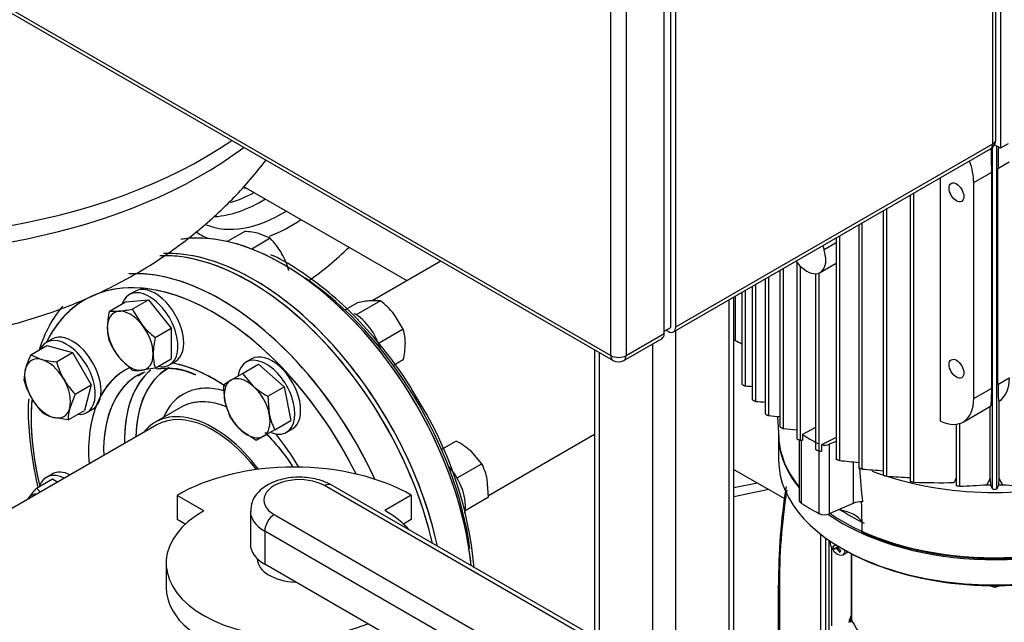
# Model space of a CAD drawing. Units: millimetres. Extents: x 143 to 5876, y 143 to 4100.
# Drawn here: x 3794 to 4237, y 2564 to 2835 of the extents above; entities that cross this region are included whole.
import ezdxf
from ezdxf.lldxf.tags import DXFTag

# ---------------------------------------------------------------- set-up
doc = ezdxf.new("R2010")
doc.units = ezdxf.units.MM
for name, color, linetype in [('002611470_16', 7, 'Continuous'), ('10-15-22SV_LANTE', 7, 'Continuous'), ('12001', 7, 'Continuous'), ('12013_-_BS_4848_', 7, 'Continuous'), ('22003_OUTRIGGER_', 7, 'Continuous'), ('43202-3-ISO', 7, 'Continuous'), ('62012_DN80_PRESS', 7, 'Continuous'), ('63112_TEE_DN80_F', 7, 'Continuous'), ('63112A_VESSEL_CO', 7, 'Continuous'), ('73009_DN80_BUTTE', 7, 'Continuous'), ('80005_F35_LV', 7, 'Continuous'), ('Default', 7, 'Continuous'), ('M16_FULL_HEX_NUT', 7, 'Continuous'), ('M16_PLAIN_WASHER', 7, 'Continuous'), ('M16_X_60_LG_HEX_', 7, 'Continuous'), ('PLM112RB14_2', 7, 'Continuous'), ('VMV_DN80_BRANCH_', 7, 'Continuous')]:
    doc.layers.add(name, color=color, linetype=linetype)
tags = doc.linetypes.add('PHANTOM2', pattern=[31.75, 15.875, -3.175, 3.175, -3.175, 3.175, -3.175]).pattern_tags.tags
tags[14:15] = [DXFTag(74, 4), DXFTag(75, 0), DXFTag(340, '0'), DXFTag(46, 0.0), DXFTag(50, 0.0), DXFTag(44, 0.0), DXFTag(45, 0.0)]
tags[12:13] = [DXFTag(74, 4), DXFTag(75, 0), DXFTag(340, '0'), DXFTag(46, 0.0), DXFTag(50, 0.0), DXFTag(44, 0.0), DXFTag(45, 0.0)]
tags[10:11] = [DXFTag(74, 4), DXFTag(75, 0), DXFTag(340, '0'), DXFTag(46, 0.0), DXFTag(50, 0.0), DXFTag(44, 0.0), DXFTag(45, 0.0)]
tags[8:9] = [DXFTag(74, 4), DXFTag(75, 0), DXFTag(340, '0'), DXFTag(46, 0.0), DXFTag(50, 0.0), DXFTag(44, 0.0), DXFTag(45, 0.0)]
tags[6:7] = [DXFTag(74, 4), DXFTag(75, 0), DXFTag(340, '0'), DXFTag(46, 0.0), DXFTag(50, 0.0), DXFTag(44, 0.0), DXFTag(45, 0.0)]
tags[4:5] = [DXFTag(74, 4), DXFTag(75, 0), DXFTag(340, '0'), DXFTag(46, 0.0), DXFTag(50, 0.0), DXFTag(44, 0.0), DXFTag(45, 0.0)]

# ---------------------------------------------------------------- blocks, each defined once
blk = doc.blocks.new('SE3')
at = {"layer": '002611470_16', "color": 7, "linetype": 'Continuous'}
for p, q in [((4159.51, 2597.9), (4160.99, 2598.64)), ((4160.22, 2598.33), (4160.94, 2598.67)), ((4160.15, 2596.79), (4162, 2598.02)), ((4160.88, 2597.19), (4162.04, 2598)), ((4161.12, 2597.14), (4161.99, 2597.71)), ((4161.4, 2596.89), (4162.05, 2597.28)), ((4162.49, 2595.44), (4162.88, 2596.12)), ((4164.11, 2594.21), (4166.31, 2595.48))]:
    blk.add_line(p, q, dxfattribs=at)
blk.add_arc((4172.17, 2604.47), 14.26, 207.4181, 212.5819, dxfattribs=at)
for centre, major_axis, ratio, start_param, end_param in [((4161.68, 2598.42), (2.43, -4.21), 0.57735, 3.926991, 6.283185), ((4171.55, 2603.71), (-13.01, -6.55), 0.040274, -0.533224, -0.407969), ((4171.2, 2604.32), (-12.18, -7.99), 0.040274, 0.407969, 0.533224), ((4171.42, 2603.95), (-13.83, -4.59), 0.3845, 0.586525, 0.613344), ((4171.38, 2603.97), (-13.87, 4.46), 0.778469, 1.016185, 1.043005), ((4171.55, 2604.12), (7.28, -12.62), 0.854782, 4.793495, 4.91875), ((4171.45, 2603.97), (-9.68, -10.89), 0.303952, -0.73558, -0.708761), ((4171.45, 2604.02), (-1.54, -14.49), 0.697921, -1.040619, -1.013799), ((4171.2, 2603.91), (7.28, -12.62), 0.774234, 4.793495, 4.91875), ((4168.58, 2606.21), (-8.65, -11.13), 0.257612, 0.518604, 0.609794), ((4161.68, 2598.42), (2.43, -4.21), 0.57735, 0, 0.72713)]:
    blk.add_ellipse(centre, major_axis=major_axis, ratio=ratio, start_param=start_param, end_param=end_param, dxfattribs=at)
at = {"layer": '10-15-22SV_LANTE', "color": 7, "linetype": 'Continuous'}
for p, q in [((4135.17, 2647.65), (4135.17, 2636.72)), ((4154.09, 2557.45), (4154.09, 2603.46)), ((4156.39, 2558.77), (4156.39, 2601.73)), ((4157.91, 2558.71), (4157.91, 2600.66)), ((4159.16, 2562.26), (4159.16, 2597.18)), ((4167.87, 2594.7), (4167.87, 2565.21)), ((4168.01, 2564.68), (4168.01, 2594.63)), ((4134.99, 2579.9), (4134.99, 2578.6)), ((4134.99, 2578.6), (4134.99, 2547.1)), ((4135.52, 2579.15), (4135.52, 2546.36)), ((4232.31, 2579.44), (4229.55, 2580.36)), ((4235.08, 2580.36), (4232.31, 2579.44)), ((4232.31, 2580.34), (4232.31, 2579.44)), ((4166.86, 2564.63), (4166.68, 2563.8)), ((4167.55, 2566.11), (4166.86, 2564.63)), ((4167.87, 2566.05), (4167.39, 2565.01))]:
    blk.add_line(p, q, dxfattribs=at)
for centre, radius, start, end in [((4396.97, 2582.79), 261.81, 170.735, 180.5348), ((4396.4, 2581.52), 260.89, 170.7986, 180.5209), ((4164.85, 2567.31), 2.95, 337.5143, 348.7388), ((4158.69, 2568.66), 9.26, 347.9039, 349.227)]:
    blk.add_arc(centre, radius, start, end, dxfattribs=at)
for centre, major_axis, ratio, start_param, end_param in [((4232.31, 2648.12), (-97.14, 0), 0.57735, 0, 0.43951), ((4232.31, 2636.72), (97.14, 0), 0.57735, 3.141593, 5.094542), ((4232.31, 2648.12), (-97.14, 0), 0.57735, 0.689401, 2.268767), ((4232.31, 2648.61), (-96.54, 0), 0.57735, 0.697515, 2.246141), ((4232.31, 2648.61), (-91.07, 0), 0.57735, 0.700623, 0.870067), ((4232.31, 2635.73), (95.93, 0), 0.57735, 3.920694, 5.094542), ((4167.74, 2564.22), (0.881, -0.409), 0.788675, 2.30607, 3.141513), ((4170.91, 2564.47), (3.64, 0), 0.57735, 2.879793, 3.443585), ((4167.04, 2565.8), (-0.881, 0.409), 0.788675, 2.306075, 3.018499), ((4167.08, 2564.52), (0.855, 0.461), 0.779547, 4.698632, 5.885031), ((4168.43, 2565.71), (0.881, -0.409), 0.788675, 3.045695, 3.14159), ((4168.43, 2565.71), (0.881, -0.409), 0.788675, 2.556036, 3.045695), ((4168.66, 2566.46), (0.947, -0.216), 0.311635, 2.953769, 3.36587), ((4168.66, 2566.46), (0.947, -0.216), 0.311635, -3.651789, -3.329417), ((4170.91, 2565.21), (3.04, 0), 0.57735, 3.141594, 3.443585), ((4275.25, 2583.97), (-112.32, 0), 0.57735, 0.301992, 1.268804)]:
    blk.add_ellipse(centre, major_axis=major_axis, ratio=ratio, start_param=start_param, end_param=end_param, dxfattribs=at)
blk.add_open_spline([(4135.52, 2579.15), (4135.26, 2579.3), (4135.08, 2579.5), (4134.95, 2579.93), (4135.01, 2580.15), (4135.17, 2580.35)], degree=3, knots=[0, 0, 0, 0, 0.5, 0.5, 1, 1, 1, 1], dxfattribs=at)
at = {"layer": '12001', "color": 7, "linetype": 'Continuous'}
for p, q in [((4234.89, 3173.59), (4234.89, 2777.01)), ((4234.89, 2777.01), (4232.23, 2778.55)), ((4238.32, 2778.99), (4234.89, 2777.01))]:
    blk.add_line(p, q, dxfattribs=at)
at = {"layer": '12013_-_BS_4848_', "color": 7, "linetype": 'Continuous'}
for p, q in [((4115.1, 2065.14), (4115.1, 2710.17)), ((4112.96, 2062.17), (4112.96, 2708.94)), ((4088.92, 2048.29), (4088.92, 2695.06)), ((4078.62, 2048.29), (4078.62, 2689.11)), ((4052.44, 2686.38), (4052.44, 2065.14)), ((4054.58, 2062.17), (4054.58, 2685.14))]:
    blk.add_line(p, q, dxfattribs=at)
at = {"layer": '22003_OUTRIGGER_', "color": 7, "linetype": 'Continuous'}
for p, q in [((4125.72, 2626.48), (4115.1, 2624.25)), ((4130.75, 2623.57), (4115.1, 2620.29))]:
    blk.add_line(p, q, dxfattribs=at)
at = {"layer": '43202-3-ISO', "color": 7, "linetype": 'Continuous'}
for p, q in [((4232.88, 2780.97), (4232.88, 3169.63)), ((4231.46, 2778.99), (4231.46, 3167.64)), ((4086.78, 2696.45), (4086.78, 3088.08)), ((4088.92, 2696.7), (4088.92, 3085.35)), ((4083.77, 2693.73), (4083.77, 3082.38)), ((4059.73, 2683.81), (4059.73, 3072.46)), ((4066.6, 3072.46), (4066.6, 2683.81)), ((3723.15, 2878.14), (4059.73, 2683.81)), ((3724.15, 2875.91), (4060.74, 2681.59)), ((4087.92, 2694.48), (4230.45, 2776.77)), ((4088.92, 2696.7), (4231.46, 2778.99)), ((4083.77, 2694.72), (4086.78, 2696.45)), ((4065.59, 2681.59), (4082.77, 2691.5)), ((4066.6, 2683.81), (4083.77, 2693.73)), ((4084.63, 2695.21), (4085.49, 2694.72))]:
    blk.add_line(p, q, dxfattribs=at)
for centre, start, end in [((4228.02, 2780.97), 300, 0), ((4063.16, 2685.79), 240, 300)]:
    blk.add_arc(centre, 4.86, start, end, dxfattribs=at)
for centre, major_axis, start_param, end_param in [((4228.02, 2780.97), (-4.86, 0), 2.356194, 3.141593), ((4228.02, 2780.97), (-2.43, 4.21), 3.141593, 3.926991), ((4085.49, 2698.68), (-2.43, 4.21), 2.356194, 3.926991), ((4080.34, 2695.71), (-2.43, 4.21), 3.141593, 3.926991), ((4063.16, 2685.79), (2.43, 4.21), 2.356194, 3.141593), ((4063.16, 2685.79), (-4.86, 0), 0.785398, 2.356194), ((4063.16, 2685.79), (-2.43, 4.21), 3.141593, 3.926991)]:
    blk.add_ellipse(centre, major_axis=major_axis, ratio=0.57735, start_param=start_param, end_param=end_param, dxfattribs=at)
at = {"layer": '62012_DN80_PRESS', "color": 7, "linetype": 'Continuous'}
for p, q in [((3866.58, 2660.56), (3854.94, 2653.84)), ((3866.58, 2660.56), (3854.94, 2653.84)), ((3797.74, 2657.77), (3797.81, 2655.59)), ((3797.74, 2657.77), (3797.81, 2655.59))]:
    blk.add_line(p, q, dxfattribs=at)
at = {"layer": '62012_DN80_PRESS', "color": 7, "linetype": 'PHANTOM2'}
blk.add_line((3866.58, 2660.56), (3854.94, 2653.84), dxfattribs=at)
for centre, radius, start, end in [((3860.37, 2648.68), 29.43, 64.3471, 98.8193), ((3826.23, 2572.98), 172.75, 5.1128, 32.6867)]:
    blk.add_arc(centre, radius, start, end, dxfattribs=at)
at = {"layer": '62012_DN80_PRESS', "color": 7, "linetype": 'Continuous'}
for centre, radius, start, end in [((3837.38, 2658.84), 39.66, 171.923, 181.5377), ((3837.38, 2658.84), 39.66, 171.923, 181.5377), ((3971.52, 2664.12), 173.92, 182.8119, 193.1088), ((3971.52, 2664.12), 173.92, 182.8119, 193.1088)]:
    blk.add_arc(centre, radius, start, end, dxfattribs=at)
at = {"layer": '62012_DN80_PRESS', "color": 7, "linetype": 'PHANTOM2'}
for centre, major_axis, start_param, end_param in [((3915.48, 2806.75), (26.2, 45.38), 3.323422, 3.373039), ((3903.06, 2813.92), (37.07, 64.2), 3.506697, 3.95377), ((3900.58, 2815.36), (35.25, 61.05), 3.689575, 3.903608), ((3912.17, 2808.67), (37.29, 64.59), 3.21697, 3.959469), ((3915.48, 2806.75), (39.72, 68.8), 3.763353, 4.015297), ((3912.17, 2626.38), (-60.39, 104.6), 5.588151, 6.06337), ((3915.48, 2806.75), (39.72, 68.8), 3.086821, 3.217297), ((3915.48, 2806.75), (57.97, 100.4), 4.031029, 4.256889), ((3897.45, 2617.88), (60.71, -105.16), 1.080664, 2.831775), ((3899.17, 2618.87), (-60.71, 105.16), 4.201416, 5.989405), ((3912.17, 2626.38), (-60.39, 104.6), 4.047516, 5.588151), ((3881.13, 2608.46), (57.97, -100.4), 2.380459, 3.514548), ((3884.45, 2610.37), (60.39, -104.6), 2.571113, 2.837819), ((3884.45, 2610.37), (60.39, -104.6), 1.411357, 2.571113), ((3881.13, 2608.46), (57.97, -100.4), 1.459259, 2.380459), ((3881.13, 2608.46), (39.72, -68.8), 3.089219, 4.015297), ((3896.04, 2617.07), (35.25, -61.05), 3.128885, 3.573671), ((3881.13, 2608.46), (39.72, -68.8), -3.753977, -3.59153), ((3884.45, 2610.37), (37.29, -64.59), 3.116897, 3.959469), ((3893.55, 2615.63), (37.07, -64.2), 3.244381, 3.95377), ((3884.45, 2610.37), (37.29, -64.59), 3.07557, 3.116897), ((3881.13, 2608.46), (39.72, -68.8), -4.023987, -3.753977), ((3896.04, 2617.07), (28.5, -49.37), 2.611532, 3.54646), ((3881.13, 2608.46), (57.97, -100.4), 3.839976, 4.094221), ((3896.04, 2617.07), (35.25, -61.05), 3.573671, 3.903608), ((3892.78, 2615.18), (26.2, -45.38), 3.112632, 3.141593), ((3892.78, 2615.18), (26.2, -45.38), 2.505583, 3.112632), ((3881.13, 2608.46), (26.2, -45.38), 1.779206, 3.373039), ((3892.78, 2615.18), (26.2, -45.38), 1.645753, 2.02677), ((3881.13, 2608.46), (39.72, -68.8), 1.603782, 1.835361), ((3881.13, 2608.46), (57.97, -100.4), 4.094221, 4.233438)]:
    blk.add_ellipse(centre, major_axis=major_axis, ratio=0.57735, start_param=start_param, end_param=end_param, dxfattribs=at)
at = {"layer": '62012_DN80_PRESS', "color": 7, "linetype": 'Continuous'}
for centre, major_axis, start_param, end_param in [((3912.17, 2626.38), (-60.39, 104.6), 4.047516, 6.057419), ((3897.45, 2617.88), (-60.71, 105.16), 4.222256, 5.988677), ((3899.17, 2618.87), (60.71, -105.16), 1.059824, 2.830212), ((3881.13, 2608.46), (57.97, -100.4), 2.497209, 3.514548), ((3884.45, 2610.37), (60.39, -104.6), 2.55279, 2.862509), ((3915.48, 2628.29), (-57.97, 100.4), 4.090246, 5.412185), ((3884.45, 2610.37), (60.39, -104.6), 1.411357, 2.55279), ((3884.45, 2610.37), (60.39, -104.6), 3.339531, 3.631593), ((3881.13, 2608.46), (57.97, -100.4), 1.459259, 2.497209), ((3881.13, 2608.46), (39.72, -68.8), 3.08542, 4.015297), ((3881.13, 2608.46), (39.72, -68.8), -3.748806, -3.59153), ((3884.45, 2610.37), (37.29, -64.59), 3.142833, 3.959469), ((3893.55, 2615.63), (37.07, -64.2), 3.291435, 3.95377), ((3896.04, 2617.07), (35.25, -61.05), 3.144925, 3.903608), ((3884.45, 2610.37), (37.29, -64.59), 3.116897, 3.142833), ((3881.13, 2608.46), (39.72, -68.8), -3.992132, -3.748806), ((3896.04, 2617.07), (28.5, -49.37), 2.612781, 3.54646), ((3881.13, 2608.46), (57.97, -100.4), 3.839404, 4.233438), ((3892.78, 2615.18), (26.2, -45.38), 2.506127, 3.141593), ((3881.13, 2608.46), (26.2, -45.38), 1.779206, 3.373039), ((3892.78, 2615.18), (26.2, -45.38), 1.645753, 2.040787), ((3881.13, 2608.46), (39.72, -68.8), 1.603782, 1.835361)]:
    blk.add_ellipse(centre, major_axis=major_axis, ratio=0.57735, start_param=start_param, end_param=end_param, dxfattribs=at)
at = {"layer": '62012_DN80_PRESS', "color": 7, "linetype": 'PHANTOM2'}
blk.add_open_spline([(3971.63, 2666.27), (3970.81, 2667.7), (3967.24, 2674), (3958.82, 2685.49), (3947.24, 2699.12), (3934.57, 2711.23), (3921.57, 2721.01), (3911.87, 2727.11), (3907.28, 2728.91), (3906.83, 2729.09)], degree=3, knots=[0, 0, 0, 0, 0.045319, 0.232357, 0.419508, 0.606882, 0.794585, 0.982689, 1, 1, 1, 1], dxfattribs=at)
at = {"layer": '62012_DN80_PRESS', "color": 7, "linetype": 'Continuous'}
for points, knots in [([(3855.43, 2677.86), (3856.44, 2677.99), (3860.35, 2678.26), (3866.2, 2677.84), (3871.05, 2675.94), (3872.98, 2675.17)], [0.3736707, 0.3736707, 0.3736707, 0.3736707, 0.494817, 0.8278416, 1, 1, 1, 1]), ([(3856.24, 2677.95), (3856.99, 2678.02), (3860.65, 2678.24), (3866.2, 2677.84), (3871.05, 2675.94), (3872.98, 2675.17)], [0.4058359, 0.4058359, 0.4058359, 0.4058359, 0.494817, 0.8278416, 1, 1, 1, 1])]:
    blk.add_open_spline(points, degree=3, knots=knots, dxfattribs=at)
blk.add_open_spline([(3847.42, 2674.74), (3848.47, 2675.45), (3849.38, 2676.05), (3850.39, 2676.52)], degree=3, dxfattribs=at)
at = {"layer": '63112_TEE_DN80_F', "color": 7, "linetype": 'PHANTOM2'}
for p, q in [((3983.27, 2726.32), (3952.38, 2708.49)), ((3855.63, 2652.63), (3742, 2587.02)), ((4004.73, 2620.93), (4052.44, 2648.48))]:
    blk.add_line(p, q, dxfattribs=at)
at = {"layer": '63112A_VESSEL_CO', "color": 7, "linetype": 'Continuous'}
for p, q in [((3983.27, 2726.32), (3952.38, 2708.49)), ((3855.63, 2652.63), (3742, 2587.02)), ((4004.73, 2620.93), (4052.44, 2648.48))]:
    blk.add_line(p, q, dxfattribs=at)
blk.add_ellipse((3881.13, 2608.46), major_axis=(25.5, -44.17), ratio=0.57735, start_param=1.792235, end_param=3.141593, dxfattribs=at)
at = {"layer": '73009_DN80_BUTTE', "color": 7, "linetype": 'Continuous'}
for p, q in [((4052.44, 2555.19), (3931.01, 2625.3)), ((4052.44, 2557.24), (3934.05, 2625.6)), ((3876.74, 2614), (3864.71, 2620.94)), ((3864.71, 2620.94), (3864.71, 2610.04)), ((3970.04, 2620.99), (3958.12, 2614.11)), ((3970.04, 2620.99), (3970.04, 2610.08)), ((3897.7, 2613.83), (3897.7, 2598.96)), ((3908.45, 2612.27), (4052.44, 2529.14)), ((3868.4, 2607.91), (3864.71, 2610.04)), ((3970.04, 2610.08), (3966.5, 2608.04)), ((3904.15, 2604.84), (3904.15, 2589.97)), ((4052.44, 2519.22), (3904.15, 2604.84)), ((3859.84, 2590.46), (3859.84, 2579.55)), ((3900.8, 2592.45), (3900.8, 2592.45)), ((4052.44, 2504.35), (3904.15, 2589.97))]:
    blk.add_line(p, q, dxfattribs=at)
for centre, major_axis, start_param, end_param in [((3917.42, 2590.92), (-74.04, 0), 3.921797, 5.504504), ((3919.73, 2618.79), (15.95, 0), 0.785398, 3.926991), ((3931.01, 2620.34), (-3.04, -5.26), 3.141593, 3.926991), ((3917.52, 2590.46), (-57.68, 0), -0.785398, 2.181027), ((3919.73, 2613.83), (22.03, 0), 3.147223, 3.926991), ((3908.45, 2607.32), (3.04, 5.26), 0.785398, 2.356194), ((3917.52, 2590.46), (-57.68, 0), 3.605814, 3.931509), ((3919.73, 2598.96), (22.03, 0), 3.141593, 3.926991), ((3919.02, 2592.45), (18.21, 0), 3.141593, 4.658738), ((3917.52, 2579.55), (-57.68, 0), 0, 2.422981)]:
    blk.add_ellipse(centre, major_axis=major_axis, ratio=0.57735, start_param=start_param, end_param=end_param, dxfattribs=at)
blk.add_open_spline([(3934.05, 2625.6), (3932.76, 2626.26), (3929.65, 2627.82), (3922.97, 2629.27), (3914.91, 2629.09), (3907.24, 2626.98), (3901.54, 2623.24), (3898.15, 2618.36), (3897.93, 2615.28), (3897.85, 2613.73)], degree=3, knots=[0, 0, 0, 0, 0.090487, 0.253554, 0.41706, 0.583629, 0.757452, 0.89551, 1, 1, 1, 1], dxfattribs=at)
at = {"layer": '80005_F35_LV', "color": 7, "linetype": 'Continuous'}
for centre, major_axis, start_param, end_param in [((3726.58, 2859.41), (-212.5, 0), 0, 2.443365), ((3726.58, 2851.32), (-211.33, 0), 0.177031, 2.490991)]:
    blk.add_ellipse(centre, major_axis=major_axis, ratio=0.57735, start_param=start_param, end_param=end_param, dxfattribs=at)
blk.add_open_spline([(3518.77, 2830.24), (3519.82, 2826.48), (3522.56, 2816.79), (3530.17, 2800), (3540.88, 2781.54), (3553.77, 2764.38), (3568.49, 2748.78), (3584.96, 2734.77), (3603.12, 2722.42), (3622.9, 2711.81), (3644.25, 2703.06), (3667.01, 2696.3), (3690.95, 2691.72), (3715.74, 2689.45), (3741.06, 2689.62), (3766.66, 2692.34), (3791.4, 2697.6), (3814.74, 2705.18), (3836.21, 2714.7), (3856.15, 2726.23), (3874.34, 2739.6), (3890.65, 2754.66), (3900.24, 2765.81), (3904.7, 2771.63), (3904.72, 2771.66)], degree=3, knots=[0, 0, 0, 0, 0.0197739, 0.0599585, 0.0998352, 0.1395877, 0.1794305, 0.219614, 0.2604183, 0.3021225, 0.3449374, 0.3889116, 0.4338924, 0.4795829, 0.52593, 0.5731283, 0.6214018, 0.6657118, 0.7094394, 0.7523134, 0.7943149, 0.8355791, 0.8762806, 0.8764852, 0.8764852, 0.8764852, 0.8764852], dxfattribs=at)
at = {"layer": 'M16_FULL_HEX_NUT', "color": 7, "linetype": 'Continuous'}
for p, q in [((3895.14, 2739.61), (3887.3, 2735.08)), ((3906.64, 2736.53), (3898.28, 2731.7)), ((3906.64, 2736.53), (3901.81, 2738.6)), ((3945.83, 2707.5), (3940.33, 2704.33)), ((3956.13, 2708.42), (3945.29, 2702.16)), ((3956.13, 2708.42), (3951.9, 2708.49)), ((3966.43, 2695.61), (3962.2, 2702.55)), ((3966.43, 2695.61), (3955.57, 2689.33)), ((3966.43, 2681.87), (3962.03, 2679.33)), ((3990.23, 2645.34), (3983.64, 2641.54)), ((4001.72, 2635.15), (3996.89, 2640.78)), ((4001.72, 2635.15), (3990.85, 2628.88)), ((4004.8, 2620.11), (4004.18, 2628.16)), ((4004.8, 2620.11), (3994.27, 2614.03))]:
    blk.add_line(p, q, dxfattribs=at)
for centre, radius, start, end in [((3893.22, 2704.38), 35.29, 75.9166, 86.881), ((3880.87, 2711.65), 35.82, 30.4016, 43.9964), ((3880.2, 2711.91), 36.26, 16.0868, 29.5151), ((3957.12, 2657.45), 51.31, 95.8362, 102.7109), ((3933.89, 2679.37), 36.59, 39.3005, 52.5642), ((3945.27, 2689.3), 22.09, 359.9266, 16.5973), ((3932.53, 2689.84), 34.83, 346.7651, 359.0576), ((3973.62, 2613.94), 35.52, 49.0731, 62.1331), ((3976.94, 2622.51), 27.82, 11.7253, 27.0376)]:
    blk.add_arc(centre, radius, start, end, dxfattribs=at)
at = {"layer": 'M16_PLAIN_WASHER', "color": 7, "linetype": 'Continuous'}
for p, q in [((3845.74, 2712.69), (3843.17, 2711.2)), ((3808.57, 2691.23), (3805.99, 2689.74)), ((3861.38, 2679.66), (3863.96, 2681.14)), ((3898.31, 2682.34), (3895.74, 2680.85)), ((3824.2, 2658.19), (3826.78, 2659.68)), ((3913.95, 2649.3), (3916.53, 2650.79)), ((3808.57, 2630.52), (3805.99, 2629.03))]:
    blk.add_line(p, q, dxfattribs=at)
for centre, major_axis, start_param, end_param in [((3854.85, 2696.92), (9.11, -15.77), 0, 3.141593), ((3852.27, 2695.43), (9.11, -15.77), 0, 3.61001), ((3944.34, 2687.88), (-9.11, 15.77), 4.337288, 5.497787), ((3815.1, 2673.97), (9.11, -15.77), 0, 3.534603), ((3817.67, 2675.45), (9.11, -15.77), 0, 3.141593), ((3904.85, 2665.08), (9.11, -15.77), 0, 3.751061), ((3907.42, 2666.56), (9.11, -15.77), 0, 3.141593), ((3852.27, 2695.43), (9.11, -15.77), 5.814768, 6.283185), ((3815.1, 2673.97), (9.11, -15.77), 5.890175, 6.283185), ((3904.85, 2665.08), (9.11, -15.77), 5.666984, 6.283185), ((3981.52, 2623.49), (-9.11, 15.77), 3.697132, 5.08749), ((3815.1, 2613.26), (9.11, -15.77), 2.432605, 3.590579), ((3817.67, 2614.75), (9.11, -15.77), 2.432605, 3.141593)]:
    blk.add_ellipse(centre, major_axis=major_axis, ratio=0.57735, start_param=start_param, end_param=end_param, dxfattribs=at)
at = {"layer": 'M16_X_60_LG_HEX_', "color": 7, "linetype": 'Continuous'}
for p, q in [((3834.3, 2703.82), (3841.54, 2708)), ((3841.54, 2708), (3851.84, 2708.92)), ((3844.61, 2704.74), (3851.84, 2708.92)), ((3844.61, 2704.74), (3848.84, 2697.8)), ((3851.84, 2708.92), (3862.15, 2696.1)), ((3834.3, 2703.82), (3838.53, 2703.75)), ((3854.91, 2691.92), (3862.15, 2696.1)), ((3862.15, 2696.1), (3862.15, 2682.36)), ((3799.02, 2684.11), (3806.26, 2688.29)), ((3806.26, 2688.29), (3817.75, 2685.21)), ((3799.02, 2684.11), (3803.84, 2682.04)), ((3810.51, 2681.03), (3817.75, 2685.21)), ((3817.75, 2685.21), (3826.16, 2670.64)), ((3844.61, 2677.27), (3838.53, 2683.14)), ((3854.91, 2678.19), (3848.84, 2677.19)), ((3854.91, 2678.19), (3862.15, 2682.36)), ((3894.1, 2675.7), (3901.34, 2679.88)), ((3901.34, 2679.88), (3912.83, 2669.69)), ((3795.94, 2672.62), (3796.56, 2677.83)), ((3888.97, 2672.74), (3894.1, 2675.7)), ((3894.1, 2675.7), (3898.93, 2670.07)), ((3818.92, 2666.46), (3826.16, 2670.64)), ((3826.16, 2670.64), (3823.08, 2659.15)), ((3885.69, 2670.84), (3888.97, 2672.74)), ((3905.59, 2665.51), (3912.83, 2669.69)), ((3912.83, 2669.69), (3915.91, 2654.64)), ((3818.92, 2666.46), (3816.46, 2660.18)), ((3905.59, 2665.51), (3906.21, 2657.45)), ((3888.77, 2655.79), (3886.31, 2662.79)), ((3815.84, 2654.97), (3809.18, 2655.98)), ((3815.84, 2654.97), (3823.08, 2659.15)), ((3908.67, 2650.46), (3915.91, 2654.64)), ((3900.26, 2645.6), (3893.59, 2650.17)), ((3903.55, 2647.5), (3900.26, 2645.6)), ((3908.67, 2650.46), (3903.55, 2647.5)), ((3801.48, 2624.17), (3808.72, 2628.34)), ((3808.72, 2628.34), (3811.15, 2626.94))]:
    blk.add_line(p, q, dxfattribs=at)
for centre, radius, start, end in [((3833.32, 2754.79), 51.31, 275.8362, 282.7109), ((3867.42, 2695.94), 34.04, 166.6232, 179.1995), ((3855.49, 2696.39), 22.1, 179.9325, 196.5914), ((3877.15, 2720.97), 36.59, 219.3005, 232.5642), ((3888.03, 2684.05), 34.04, 166.6232, 179.1995), ((3864.18, 2703.54), 32.76, 204.2449, 218.497), ((3830.49, 2668.16), 35.29, 153.119, 164.0834), ((3876.09, 2684.5), 22.1, 179.9325, 196.5914), ((3812.43, 2716.27), 35.29, 255.9166, 266.881), ((3844.94, 2690.91), 35.82, 196.0036, 209.5984), ((3847.02, 2694.71), 17.61, 262.1357, 275.9368), ((3830.37, 2682.5), 35.82, 196.0036, 209.5984), ((3845.05, 2691.61), 36.26, 210.4849, 223.9132), ((3921.18, 2669.52), 35.52, 177.8669, 190.9269), ((3922.2, 2696.91), 35.52, 229.0731, 242.1331), ((3830.48, 2683.2), 36.26, 210.4849, 223.9132), ((3813.52, 2672.76), 17.34, 238.0637, 255.4834), ((3833.17, 2655.55), 17.34, 164.5166, 181.9363), ((3933.45, 2663.11), 27.82, 191.7253, 207.0376), ((3912.11, 2670.93), 27.82, 212.9624, 228.2747), ((3839.18, 2589.36), 51.31, 137.2891, 144.1638), ((3817.53, 2639.34), 22.09, 223.4027, 229.9266)]:
    blk.add_arc(centre, radius, start, end, dxfattribs=at)
for centre, major_axis, start_param, end_param in [((3843.69, 2690.47), (7.29, -12.62), 2.879793, 3.926991), ((3843.69, 2690.47), (-7.29, 12.62), 4.974188, 6.021386), ((3843.69, 2690.47), (-7.29, 12.62), 0.785398, 1.832596), ((3843.69, 2690.47), (7.29, -12.62), 0.785398, 1.832596), ((3806.51, 2669.01), (7.29, -12.62), 2.617994, 3.665191), ((3843.69, 2690.47), (7.29, -12.62), 4.974188, 6.021386), ((3843.69, 2690.47), (-7.29, 12.62), 2.879793, 3.926991), ((3806.51, 2669.01), (-7.29, 12.62), 4.712389, 5.759587), ((3806.51, 2669.01), (-7.29, 12.62), 0.523599, 1.570796), ((3896.26, 2660.12), (7.29, -12.62), 2.094395, 3.141593), ((3806.51, 2669.01), (7.29, -12.62), 0.523599, 1.570796), ((3896.26, 2660.12), (-7.29, 12.62), 0, 1.047198), ((3896.26, 2660.12), (7.29, -12.62), 1.047198, 2.094395), ((3806.51, 2669.01), (7.29, -12.62), 4.712389, 5.759587), ((3896.26, 2660.12), (-7.29, 12.62), 1.047198, 2.094395), ((3806.51, 2669.01), (-7.29, 12.62), 2.617994, 3.665191), ((3896.26, 2660.12), (7.29, -12.62), 0, 1.047198), ((3896.26, 2660.12), (-7.29, 12.62), 2.094395, 3.141593), ((3806.51, 2608.3), (7.29, -12.62), 2.820139, 3.403392), ((3806.51, 2608.3), (-7.29, 12.62), 0.261799, 0.321454)]:
    blk.add_ellipse(centre, major_axis=major_axis, ratio=0.57735, start_param=start_param, end_param=end_param, dxfattribs=at)
at = {"layer": 'PLM112RB14_2', "color": 7, "linetype": 'Continuous'}
for p, q in [((4231.34, 2623.81), (4231.34, 2777.43)), ((4233.28, 2623.81), (4233.28, 2777.94)), ((4233.8, 2767.95), (4238.9, 2770.9)), ((4233.8, 2670.79), (4233.8, 2767.95)), ((4207.92, 2654.34), (4207.92, 2763.76)), ((4222.87, 2761.64), (4230.97, 2766.32)), ((4230.97, 2669.16), (4230.97, 2766.32)), ((4222.87, 2664.48), (4222.87, 2761.64)), ((4194.35, 2755.93), (4194.35, 2627.16)), ((4195.97, 2626.83), (4195.97, 2756.86)), ((4182.25, 2748.94), (4182.25, 2629.93)), ((4183.87, 2629.51), (4183.87, 2749.87)), ((4171.17, 2742.54), (4171.17, 2633.3)), ((4172.79, 2632.79), (4172.79, 2743.48)), ((4161.03, 2736.69), (4161.03, 2637.2)), ((4162.65, 2636.6), (4162.65, 2737.63)), ((4155.01, 2733.21), (4155.61, 2731.4)), ((4161.03, 2734.53), (4155.61, 2731.4)), ((4137.41, 2651.04), (4137.41, 2723.05)), ((4143.35, 2725.82), (4143.35, 2646.49)), ((4144.97, 2645.74), (4144.97, 2723.99)), ((4153.9, 2721.18), (4161.03, 2725.3)), ((4129.1, 2718.25), (4129.1, 2657.75)), ((4130.72, 2656.85), (4130.72, 2719.19)), ((4135.79, 2722.12), (4135.79, 2651.87)), ((4151.77, 2720.62), (4151.77, 2641.6)), ((4153.39, 2640.92), (4153.39, 2720.94)), ((4123.34, 2714.93), (4123.34, 2664.16)), ((4124.97, 2663.19), (4124.97, 2715.87)), ((4115.69, 2710.51), (4115.69, 2690.59)), ((4118.62, 2712.2), (4118.62, 2671.17)), ((4120.24, 2670.14), (4120.24, 2713.14)), ((4233.8, 2670.79), (4238.9, 2673.74)), ((4222.87, 2664.48), (4230.97, 2669.16)), ((4218.09, 2653.92), (4230.5, 2661.08)), ((4230.34, 2628.61), (4230.34, 2660.99)), ((4234.29, 2628.61), (4234.29, 2663.28)), ((4134.65, 2656.45), (4135.23, 2646.7)), ((4215.03, 2652.91), (4215.03, 2625.26)), ((4216.65, 2625.06), (4216.65, 2653.27)), ((4151.77, 2651.39), (4145.84, 2648.31)), ((4145.84, 2648.31), (4145.84, 2645.64)), ((4144.4, 2645.87), (4144.4, 2618.8)), ((4145.84, 2645.64), (4144.97, 2645.74)), ((4145.35, 2645.69), (4145.35, 2617.39)), ((4161.03, 2646.98), (4154.52, 2643.59)), ((4154.52, 2643.59), (4154.52, 2640.8)), ((4161.03, 2645.22), (4157.97, 2643.89)), ((4157.97, 2643.89), (4157.97, 2612.66)), ((4153.33, 2640.94), (4153.33, 2612.78)), ((4168.65, 2636.01), (4168.65, 2617.31)), ((4230.34, 2628.61), (4230.42, 2625.69)), ((4234.21, 2625.69), (4234.29, 2628.61)), ((4168.65, 2617.31), (4157.97, 2612.66))]:
    blk.add_line(p, q, dxfattribs=at)
for centre, radius, start, end in [((4162.83, 3342.71), 673.92, 266.37659, 266.64042), ((4232.14, 3895.64), 1237.1, 265.02989, 265.22197), ((4430, 5564.69), 2923.2, 264.12372, 264.22355), ((5607.86, 15787.08), 13218.08, 263.612903, 263.638827), ((4406.8, 5062.53), 2438.18, 264.25299, 264.45415), ((4726.25, 2678.16), 556.61, 184.6429, 186.2052), ((4266.77, 3749.31), 1120.48, 265.18868, 265.67355), ((4222.82, 3269.22), 640.9, 266.51576, 267.45432), ((4208.47, 3041.7), 415.06, 268.275, 270.7583), ((5234.57, 2110.26), 1143.82, 153.04323, 153.16143), ((4208.17, 2891.73), 266.8, 271.8223, 274.4186), ((4796.4, 2309.27), 649.92, 150.57079, 150.86234), ((5727.25, 3362.33), 1668.28, 206.20326, 206.27522), ((2737.37, 3362.34), 1668.29, 333.72478, 333.79674), ((3668.23, 2309.27), 649.92, 29.13766, 29.42921), ((4256.46, 2891.73), 266.8, 265.5814, 268.1777), ((4232.31, 2628.46), 4.74, 258.1947, 281.8053), ((238.13, 2533.66), 3935.28, 1.02848, 1.2276)]:
    blk.add_arc(centre, radius, start, end, dxfattribs=at)
for centre, major_axis, ratio, start_param, end_param in [((4229.35, 2784.22), (1.12, -25.99), 0.045243, 0.808975, 1.286702), ((4235.61, 2787.83), (-1.31, -27.39), 0.045217, -1.183368, -0.756329), ((4206.56, 2771.06), (11.54, -19.98), 0.57735, 0.785398, 1.262363), ((4147.83, 2731.7), (-6.07, 10.52), 0.57735, 2.868284, 4.363323), ((4147.83, 2731.7), (6.07, -10.52), 0.57735, -1.381805, -1.297488), ((4147.83, 2731.7), (6.07, -10.52), 0.57735, 4.985697, 6.009877), ((4221.74, 2682.66), (12.49, -19.42), 0.606728, 0.00565, 0.756329), ((4235.61, 2690.67), (-1.31, -27.39), 0.045217, 5.526857, 6.277536), ((4229.35, 2687.06), (-1.12, 25.99), 0.045243, 3.165169, 3.950567), ((4206.56, 2673.9), (-11.54, 19.98), 0.57735, 2.440075, 3.926991), ((4232.31, 2694.22), (-117.48, 0), 0.57735, 0.743514, 0.827282), ((4232.31, 2648.61), (97.14, 0), 0.57735, 3.175814, 3.581102), ((4155.77, 2645.57), (3.64, 0), 0.57735, 4.362185, 5.358161), ((4232.31, 2679.35), (-98.96, 0), 0.57735, 0.980865, 2.034149), ((4232.31, 2682.82), (-98.96, 0), 0.57735, 1.534483, 1.551632), ((4232.31, 2682.82), (98.96, 0), 0.57735, 4.731553, 4.748702), ((4148.05, 2618.8), (3.64, 0), 0.57735, 3.141593, 3.878972), ((4232.31, 2662.99), (-117.48, 0), 0.57735, 0.73738, 0.833417), ((4172.3, 2614.51), (6.07, 0), 0.57735, 1.471263, 2.216568), ((4155.77, 2614.34), (3.64, 0), 0.57735, 3.975009, 5.358161), ((4159.33, 2606.48), (-13.96, 0), 0.57735, 3.444973, 4.523093), ((4232.31, 2648.61), (97.14, 0), 0.57735, 4.05266, 5.372118)]:
    blk.add_ellipse(centre, major_axis=major_axis, ratio=ratio, start_param=start_param, end_param=end_param, dxfattribs=at)
for centre in [(4215.14, 2757.18), (4215.14, 2677.86)]:
    blk.add_ellipse(centre, major_axis=(-2.34, 4.05), ratio=0.57735, dxfattribs=at)
for points, knots in [([(4115.69, 2690.59), (4115.55, 2690.66), (4115.4, 2690.75), (4115.28, 2690.85), (4115.21, 2690.9), (4115.15, 2690.96), (4115.09, 2691.02)], [0, 0, 0, 0, 0.1580363, 0.1580363, 0.1580363, 0.238515, 0.238515, 0.238515, 0.238515]), ([(4118.62, 2671.17), (4118.62, 2671.13), (4118.64, 2671.08), (4118.66, 2671.03), (4118.69, 2670.98), (4118.73, 2670.92), (4118.79, 2670.86), (4118.84, 2670.81), (4118.9, 2670.75), (4118.97, 2670.69), (4119.05, 2670.63), (4119.13, 2670.57), (4119.22, 2670.52), (4119.32, 2670.46), (4119.42, 2670.4), (4119.52, 2670.35), (4119.63, 2670.3), (4119.75, 2670.25), (4119.86, 2670.22), (4119.97, 2670.18), (4120.09, 2670.15), (4120.19, 2670.14), (4120.21, 2670.14), (4120.22, 2670.14), (4120.24, 2670.14)], [0.2387814, 0.2387814, 0.2387814, 0.2387814, 0.3297933, 0.3297933, 0.3297933, 0.4211964, 0.4211964, 0.4211964, 0.5113433, 0.5113433, 0.5113433, 0.6078413, 0.6078413, 0.6078413, 0.7161199, 0.7161199, 0.7161199, 0.8387999, 0.8387999, 0.8387999, 0.9733917, 0.9733917, 0.9733917, 1, 1, 1, 1]), ([(4123.34, 2664.16), (4123.34, 2664.12), (4123.36, 2664.08), (4123.4, 2664.02), (4123.43, 2663.97), (4123.47, 2663.92), (4123.53, 2663.86), (4123.59, 2663.81), (4123.65, 2663.76), (4123.73, 2663.7), (4123.8, 2663.65), (4123.89, 2663.6), (4123.97, 2663.55), (4124.07, 2663.49), (4124.17, 2663.44), (4124.27, 2663.4), (4124.38, 2663.35), (4124.49, 2663.3), (4124.6, 2663.27), (4124.71, 2663.24), (4124.82, 2663.21), (4124.92, 2663.2), (4124.93, 2663.2), (4124.95, 2663.19), (4124.97, 2663.19)], [0.2426045, 0.2426045, 0.2426045, 0.2426045, 0.3445906, 0.3445906, 0.3445906, 0.437714, 0.437714, 0.437714, 0.5273986, 0.5273986, 0.5273986, 0.6218135, 0.6218135, 0.6218135, 0.7269098, 0.7269098, 0.7269098, 0.8461381, 0.8461381, 0.8461381, 0.9784994, 0.9784994, 0.9784994, 1, 1, 1, 1]), ([(4129.1, 2657.75), (4129.1, 2657.75), (4129.1, 2657.75), (4129.1, 2657.75), (4129.1, 2657.71), (4129.12, 2657.66), (4129.16, 2657.61), (4129.2, 2657.56), (4129.25, 2657.51), (4129.31, 2657.46), (4129.37, 2657.41), (4129.44, 2657.36), (4129.51, 2657.31), (4129.59, 2657.26), (4129.68, 2657.21), (4129.76, 2657.17), (4129.86, 2657.12), (4129.96, 2657.07), (4130.06, 2657.03), (4130.17, 2656.99), (4130.28, 2656.95), (4130.38, 2656.92), (4130.49, 2656.89), (4130.6, 2656.86), (4130.69, 2656.85), (4130.7, 2656.85), (4130.71, 2656.85), (4130.72, 2656.85)], [0.2462053, 0.2462053, 0.2462053, 0.2462053, 0.2485411, 0.2485411, 0.2485411, 0.3586178, 0.3586178, 0.3586178, 0.4539176, 0.4539176, 0.4539176, 0.5435894, 0.5435894, 0.5435894, 0.636328, 0.636328, 0.636328, 0.7385739, 0.7385739, 0.7385739, 0.8544585, 0.8544585, 0.8544585, 0.984248, 0.984248, 0.984248, 1, 1, 1, 1]), ([(4135.79, 2651.87), (4135.79, 2651.87), (4135.79, 2651.86), (4135.79, 2651.86), (4135.79, 2651.83), (4135.81, 2651.78), (4135.86, 2651.73), (4135.9, 2651.69), (4135.95, 2651.64), (4136.02, 2651.59), (4136.08, 2651.55), (4136.15, 2651.5), (4136.23, 2651.46), (4136.31, 2651.41), (4136.4, 2651.37), (4136.49, 2651.33), (4136.58, 2651.28), (4136.68, 2651.24), (4136.78, 2651.2), (4136.88, 2651.16), (4136.99, 2651.13), (4137.09, 2651.1), (4137.21, 2651.07), (4137.32, 2651.05), (4137.41, 2651.04)], [0.2492466, 0.2492466, 0.2492466, 0.2492466, 0.2570634, 0.2570634, 0.2570634, 0.3714143, 0.3714143, 0.3714143, 0.4693311, 0.4693311, 0.4693311, 0.5594028, 0.5594028, 0.5594028, 0.6507872, 0.6507872, 0.6507872, 0.7504128, 0.7504128, 0.7504128, 0.8629967, 0.8629967, 0.8629967, 1, 1, 1, 1]), ([(4143.35, 2646.49), (4143.35, 2646.49), (4143.35, 2646.48), (4143.35, 2646.48), (4143.36, 2646.45), (4143.38, 2646.41), (4143.43, 2646.36), (4143.47, 2646.32), (4143.53, 2646.28), (4143.61, 2646.23), (4143.67, 2646.19), (4143.75, 2646.15), (4143.83, 2646.11), (4143.91, 2646.07), (4144, 2646.03), (4144.08, 2645.99), (4144.18, 2645.95), (4144.28, 2645.91), (4144.37, 2645.88), (4144.48, 2645.85), (4144.58, 2645.82), (4144.67, 2645.79), (4144.79, 2645.77), (4144.89, 2645.75), (4144.97, 2645.74)], [0.251999, 0.251999, 0.251999, 0.251999, 0.2641966, 0.2641966, 0.2641966, 0.3829125, 0.3829125, 0.3829125, 0.4839831, 0.4839831, 0.4839831, 0.5749617, 0.5749617, 0.5749617, 0.6653654, 0.6653654, 0.6653654, 0.7626332, 0.7626332, 0.7626332, 0.8720153, 0.8720153, 0.8720153, 1, 1, 1, 1]), ([(4153.39, 2640.92), (4153.3, 2640.93), (4153.19, 2640.95), (4153.08, 2640.98), (4152.96, 2641.01), (4152.83, 2641.04), (4152.7, 2641.08), (4152.59, 2641.12), (4152.47, 2641.17), (4152.35, 2641.21), (4152.26, 2641.25), (4152.16, 2641.29), (4152.09, 2641.34), (4152.02, 2641.37), (4151.95, 2641.41), (4151.9, 2641.44), (4151.86, 2641.48), (4151.82, 2641.51), (4151.8, 2641.54), (4151.78, 2641.56), (4151.77, 2641.58), (4151.77, 2641.6)], [0, 0, 0, 0, 0.1316859, 0.1316859, 0.1316859, 0.2641966, 0.2641966, 0.2641966, 0.3829125, 0.3829125, 0.3829125, 0.4839831, 0.4839831, 0.4839831, 0.5749617, 0.5749617, 0.5749617, 0.6653654, 0.6653654, 0.6653654, 0.7471214, 0.7471214, 0.7471214, 0.7471214]), ([(4162.65, 2636.6), (4162.57, 2636.61), (4162.46, 2636.63), (4162.35, 2636.65), (4162.24, 2636.67), (4162.11, 2636.7), (4161.98, 2636.74), (4161.87, 2636.77), (4161.75, 2636.81), (4161.64, 2636.85), (4161.54, 2636.88), (4161.45, 2636.92), (4161.37, 2636.95), (4161.3, 2636.99), (4161.24, 2637.02), (4161.19, 2637.05), (4161.14, 2637.08), (4161.1, 2637.11), (4161.07, 2637.13), (4161.04, 2637.16), (4161.03, 2637.18), (4161.03, 2637.2)], [0, 0, 0, 0, 0.1280752, 0.1280752, 0.1280752, 0.2570634, 0.2570634, 0.2570634, 0.3714143, 0.3714143, 0.3714143, 0.4693311, 0.4693311, 0.4693311, 0.5594028, 0.5594028, 0.5594028, 0.6507872, 0.6507872, 0.6507872, 0.744829, 0.744829, 0.744829, 0.744829]), ([(4172.79, 2632.79), (4172.71, 2632.79), (4172.61, 2632.81), (4172.5, 2632.82), (4172.39, 2632.84), (4172.26, 2632.87), (4172.14, 2632.9), (4172.03, 2632.93), (4171.91, 2632.96), (4171.8, 2632.99), (4171.71, 2633.02), (4171.62, 2633.05), (4171.54, 2633.08), (4171.47, 2633.1), (4171.4, 2633.13), (4171.35, 2633.16), (4171.29, 2633.18), (4171.25, 2633.21), (4171.22, 2633.23), (4171.19, 2633.26), (4171.17, 2633.28), (4171.17, 2633.29), (4171.17, 2633.29), (4171.17, 2633.3), (4171.17, 2633.3)], [0, 0, 0, 0, 0.123795, 0.123795, 0.123795, 0.2485411, 0.2485411, 0.2485411, 0.3586178, 0.3586178, 0.3586178, 0.4539176, 0.4539176, 0.4539176, 0.5435894, 0.5435894, 0.5435894, 0.636328, 0.636328, 0.636328, 0.7385739, 0.7385739, 0.7385739, 0.7434311, 0.7434311, 0.7434311, 0.7434311]), ([(4183.87, 2629.51), (4183.78, 2629.51), (4183.69, 2629.52), (4183.58, 2629.54), (4183.47, 2629.55), (4183.35, 2629.57), (4183.23, 2629.59), (4183.12, 2629.61), (4183.01, 2629.64), (4182.9, 2629.66), (4182.81, 2629.69), (4182.72, 2629.71), (4182.64, 2629.74), (4182.57, 2629.76), (4182.5, 2629.78), (4182.44, 2629.8), (4182.39, 2629.83), (4182.34, 2629.85), (4182.31, 2629.87), (4182.27, 2629.89), (4182.25, 2629.91), (4182.25, 2629.92), (4182.25, 2629.93), (4182.25, 2629.93), (4182.25, 2629.93)], [0, 0, 0, 0, 0.1188864, 0.1188864, 0.1188864, 0.2387118, 0.2387118, 0.2387118, 0.3445906, 0.3445906, 0.3445906, 0.437714, 0.437714, 0.437714, 0.5273986, 0.5273986, 0.5273986, 0.6218135, 0.6218135, 0.6218135, 0.7269098, 0.7269098, 0.7269098, 0.7426513, 0.7426513, 0.7426513, 0.7426513]), ([(4195.97, 2626.83), (4195.89, 2626.83), (4195.8, 2626.83), (4195.7, 2626.84), (4195.59, 2626.85), (4195.48, 2626.87), (4195.36, 2626.88), (4195.25, 2626.9), (4195.14, 2626.92), (4195.04, 2626.93), (4194.95, 2626.95), (4194.86, 2626.97), (4194.78, 2626.99), (4194.7, 2627.01), (4194.63, 2627.03), (4194.58, 2627.04), (4194.51, 2627.06), (4194.46, 2627.08), (4194.43, 2627.1), (4194.39, 2627.12), (4194.36, 2627.13), (4194.36, 2627.15), (4194.35, 2627.15), (4194.35, 2627.15), (4194.35, 2627.16)], [0, 0, 0, 0, 0.113537, 0.113537, 0.113537, 0.2279547, 0.2279547, 0.2279547, 0.3297933, 0.3297933, 0.3297933, 0.4211964, 0.4211964, 0.4211964, 0.5113433, 0.5113433, 0.5113433, 0.6078413, 0.6078413, 0.6078413, 0.7161199, 0.7161199, 0.7161199, 0.7425669, 0.7425669, 0.7425669, 0.7425669]), ([(4216.65, 2625.06), (4216.57, 2625.06), (4216.49, 2625.06), (4216.39, 2625.06), (4216.29, 2625.06), (4216.18, 2625.07), (4216.07, 2625.07), (4215.97, 2625.08), (4215.86, 2625.09), (4215.77, 2625.1), (4215.67, 2625.11), (4215.59, 2625.12), (4215.51, 2625.13), (4215.42, 2625.14), (4215.35, 2625.15), (4215.29, 2625.16), (4215.22, 2625.18), (4215.16, 2625.19), (4215.12, 2625.2), (4215.08, 2625.22), (4215.05, 2625.23), (4215.04, 2625.24), (4215.03, 2625.25), (4215.03, 2625.25), (4215.03, 2625.26)], [0, 0, 0, 0, 0.1054999, 0.1054999, 0.1054999, 0.2117295, 0.2117295, 0.2117295, 0.3081936, 0.3081936, 0.3081936, 0.3980239, 0.3980239, 0.3980239, 0.4898006, 0.4898006, 0.4898006, 0.5902599, 0.5902599, 0.5902599, 0.7039165, 0.7039165, 0.7039165, 0.7438093, 0.7438093, 0.7438093, 0.7438093])]:
    blk.add_open_spline(points, degree=3, knots=knots, dxfattribs=at)
for points, degree in [([(4115.69, 2690.59), (4116.67, 2690.09), (4117.65, 2689.6), (4118.62, 2689.12)], 3), ([(4153.39, 2640.92), (4153.96, 2640.86), (4154.52, 2640.8)], 2)]:
    blk.add_open_spline(points, degree=degree, dxfattribs=at)
at = {"layer": 'VMV_DN80_BRANCH_', "color": 7, "linetype": 'PHANTOM2'}
blk.add_line((3894.62, 2759.91), (3968.03, 2717.52), dxfattribs=at)
at = {"layer": 'VMV_DN80_BRANCH_', "color": 7, "linetype": 'Continuous'}
blk.add_line((4115.1, 2632.61), (4137.86, 2619.47), dxfattribs=at)
blk.add_line((4115.1, 2632.61), (4137.86, 2619.47), dxfattribs=at)

msp = doc.modelspace()

# ---------------------------------------------------------------- block references
at = {"layer": 'Default'}
msp.add_blockref('SE3', (0, 0), dxfattribs=at)

doc.saveas('drawing.dxf')
